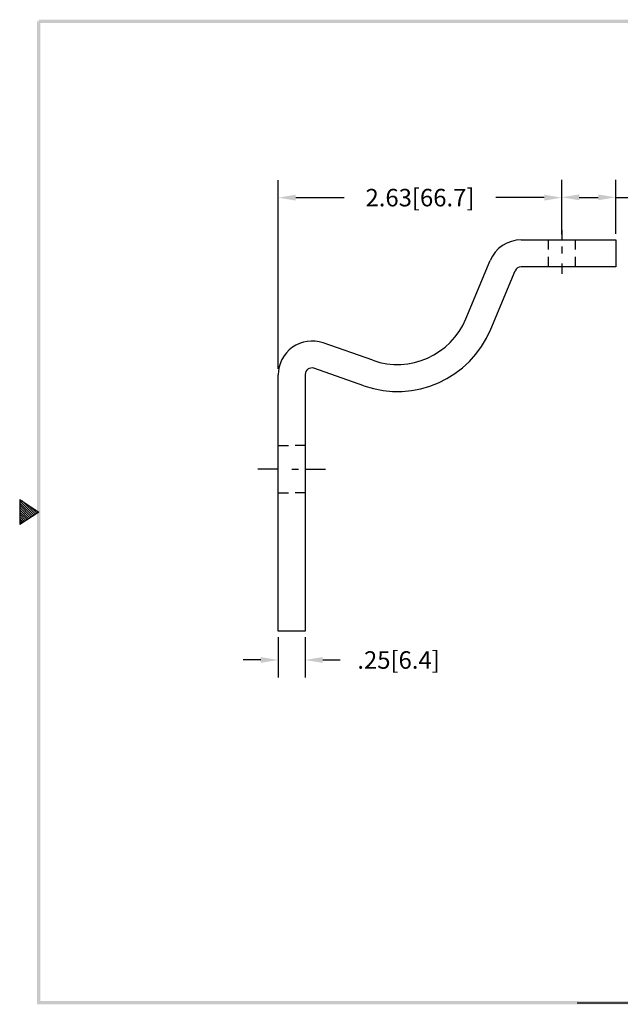
# Model space of a CAD drawing. Extents: x -1.8 to 10.9, y -1.1 to 8.7.
# Drawn here: x -1.8 to 3.7, y -0.7 to 8.4 of the extents above; entities that cross this region are included whole.
import ezdxf

# ---------------------------------------------------------------- set-up
doc = ezdxf.new("R2010")
doc.units = 0
doc.header["$MEASUREMENT"] = 0
doc.linetypes.add('CENTER2', pattern=[1.125, 0.75, -0.125, 0.125, -0.125])
doc.linetypes.add('HIDDEN', pattern=[0.375, 0.25, -0.125])
doc.layers.get('0').update_dxf_attribs({"linetype": 'CONTINUOUS'})
doc.layers.get('DEFPOINTS').update_dxf_attribs({"linetype": 'CONTINUOUS'})
for name, color, linetype in [('C-LINE', 1, 'CENTER2'), ('DIM', 1, 'CONTINUOUS'), ('HIDDEN', 5, 'HIDDEN'), ('METAL1', 3, 'CONTINUOUS')]:
    doc.layers.add(name, color=color, linetype=linetype)
doc.dimstyles.get("Standard").update_dxf_attribs({"dimtxt": 0.18, "dimasz": 0.18, "dimexe": 0.18, "dimexo": 0.0625, "dimgap": 0.09, "dimtad": 0, "dimtih": 1, "dimtoh": 1, "dimdec": 4, "dimzin": 0, "dimdsep": 46, "dimtxsty": 'STANDARD', "dimcen": 0.09, "dimadec": 0, "dimazin": 0, "dimtfac": 1, "dimtdec": 4, "dimtofl": 0, "dimtmove": 0, "dimatfit": 3, "dimfxl": 1, "dimtolj": 1, "dimtzin": 0, "dimarcsym": 0})

# ---------------------------------------------------------------- blocks, each defined once
blk = doc.blocks.new('BAHW')
at = {"color": 7}
for p, q in [((0.4358, 4.8775), (0.5858, 4.7775)), ((0.4358, 4.8775), (0.4358, 4.6775)), ((0.4358, 4.8659), (0.5488, 4.7528)), ((0.4358, 4.8482), (0.5382, 4.7458)), ((0.4358, 4.8305), (0.5276, 4.7387)), ((0.454, 4.8654), (0.5595, 4.7599)), ((0.507, 4.83), (0.5701, 4.767)), ((0.4358, 4.8128), (0.517, 4.7316)), ((0.4358, 4.7952), (0.5064, 4.7246)), ((0.5858, 4.7775), (0.4358, 4.6775)), ((0.4358, 4.7775), (0.4958, 4.7175)), ((0.4358, 4.7598), (0.4852, 4.7104)), ((0.5601, 4.7946), (0.5807, 4.7741)), ((0.4358, 4.7421), (0.4746, 4.7033)), ((0.4358, 4.7245), (0.464, 4.6963)), ((0.4358, 4.7068), (0.4534, 4.6892)), ((0.4358, 4.6891), (0.4428, 4.6821)), ((4.8358, 0.9025), (11.0858, 0.9025))]:
    blk.add_line(p, q, dxfattribs=at)
for points in [[(0.5733, 0.89), (0.5983, 0.915), (0.5733, 8.6525), (0.5983, 8.6525)], [(0.5858, 8.665), (0.5858, 8.64), (11.0983, 8.665), (11.0733, 8.64)], [(11.0983, 0.89), (11.0733, 0.915), (0.5733, 0.89), (0.5983, 0.915)]]:
    blk.add_trace(points, dxfattribs=at)
blk = doc.blocks.new('*D20')
at = {"color": 0, "linetype": 'ByBlock'}
for p, q in [((0.5797, 2.6621), (0.5797, 2.2898)), ((0.8297, 2.6621), (0.8297, 2.2898)), ((0.4177, 2.4518), (0.2557, 2.4518)), ((0.9917, 2.4518), (1.1537, 2.4518))]:
    blk.add_line(p, q, dxfattribs=at)
for points in [[(0.4177, 2.4788), (0.4177, 2.4248), (0.5797, 2.4518)], [(0.9917, 2.4788), (0.9917, 2.4248), (0.8297, 2.4518)]]:
    blk.add_solid(points, dxfattribs=at)
at = {"layer": 'DEFPOINTS', "color": 0, "linetype": 'ByBlock'}
for p in [(0.5797, 2.7183), (0.8297, 2.7183), (0.8297, 2.4518)]:
    blk.add_point(p, dxfattribs=at)
at = {"color": 0, "linetype": 'ByBlock', "insert": (1.6937, 2.4518), "char_height": 0.162, "attachment_point": 5}
blk.add_mtext('\\A1;.25[6.4]', dxfattribs=at)
blk = doc.blocks.new('*D21')
at = {"color": 0, "linetype": 'ByBlock'}
for p, q in [((3.2047, 6.4879), (3.2047, 6.8993)), ((3.7047, 6.3996), (3.7047, 6.8993)), ((3.3667, 6.7373), (3.5427, 6.7373)), ((3.7047, 6.7373), (3.8667, 6.7373))]:
    blk.add_line(p, q, dxfattribs=at)
for points in [[(3.3667, 6.7643), (3.3667, 6.7103), (3.2047, 6.7373)], [(3.5427, 6.7643), (3.5427, 6.7103), (3.7047, 6.7373)]]:
    blk.add_solid(points, dxfattribs=at)
at = {"layer": 'DEFPOINTS', "color": 0, "linetype": 'ByBlock'}
for p in [(3.7047, 6.7373), (3.2047, 6.4317), (3.7047, 6.3433)]:
    blk.add_point(p, dxfattribs=at)
at = {"color": 0, "linetype": 'ByBlock', "insert": (4.4472, 6.7373), "char_height": 0.162, "attachment_point": 5}
blk.add_mtext('\\A1;.50[12.7]', dxfattribs=at)
blk = doc.blocks.new('*D27')
at = {"color": 0, "linetype": 'ByBlock'}
for p, q in [((0.5797, 5.1496), (0.5797, 6.8965)), ((3.2047, 6.3942), (3.2047, 6.8965)), ((0.7417, 6.7345), (1.1902, 6.7345)), ((3.0427, 6.7345), (2.5942, 6.7345))]:
    blk.add_line(p, q, dxfattribs=at)
for points in [[(0.7417, 6.7615), (0.7417, 6.7075), (0.5797, 6.7345)], [(3.0427, 6.7615), (3.0427, 6.7075), (3.2047, 6.7345)]]:
    blk.add_solid(points, dxfattribs=at)
at = {"layer": 'DEFPOINTS', "color": 0, "linetype": 'ByBlock'}
for p in [(0.5797, 6.7345), (3.2047, 6.3379), (0.5797, 5.0933)]:
    blk.add_point(p, dxfattribs=at)
at = {"color": 0, "linetype": 'ByBlock', "insert": (1.8922, 6.7345), "char_height": 0.162, "attachment_point": 5}
blk.add_mtext('\\A1;2.63[66.7]', dxfattribs=at)

msp = doc.modelspace()

# ---------------------------------------------------------------- linework, layer by layer
at = {"layer": 'C-LINE', "color": 7}
for p, q in [((3.2047, 6.4317), (3.2047, 6.3379)), ((3.2047, 6.2808), (3.2047, 6.2183)), ((3.2047, 6.1235), (3.2047, 6.0298)), ((0.5797, 4.2183), (0.3922, 4.2183)), ((0.7047, 4.2183), (0.7672, 4.2183)), ((0.8297, 4.2183), (1.0172, 4.2183))]:
    msp.add_line(p, q, dxfattribs=at)
at = {"layer": 'HIDDEN', "color": 7}
for p, q in [((3.0797, 6.3401), (3.0797, 6.2529)), ((3.3297, 6.3401), (3.3297, 6.2529)), ((3.0797, 6.1862), (3.0797, 6.0925)), ((3.3297, 6.1862), (3.3297, 6.0925)), ((0.5797, 4.4371), (0.6735, 4.4371)), ((0.8297, 4.4371), (0.736, 4.4371)), ((0.5797, 3.9996), (0.6735, 3.9996)), ((0.8297, 3.9996), (0.736, 3.9996))]:
    msp.add_line(p, q, dxfattribs=at)
at = {"layer": 'METAL1', "color": 7}
for p, q in [((2.8297, 6.3433), (2.8297, 6.3433)), ((2.8297, 6.3433), (3.7047, 6.3433)), ((3.7047, 6.3433), (3.7047, 6.0933)), ((2.3167, 5.6121), (2.5413, 6.151)), ((2.5475, 5.516), (2.7727, 6.0564)), ((3.7047, 6.0933), (2.8281, 6.0933)), ((1.4552, 5.2276), (0.9954, 5.3883)), ((1.3727, 4.9916), (0.9095, 5.1535)), ((0.5797, 2.7183), (0.5797, 5.0933)), ((0.8297, 5.0969), (0.8297, 2.7183)), ((0.8297, 2.7183), (0.5797, 2.7183))]:
    msp.add_line(p, q, dxfattribs=at)
for centre, radius, start, end in [((2.8297, 6.0308), 0.3125, 90, 157.38014), ((2.8281, 6.0333), 0.06, 90, 157.38014), ((1.6821, 5.8765), 0.6875, 250.73082, 337.38014), ((1.6821, 5.8765), 0.9375, 250.73082, 337.38014), ((0.8922, 5.0933), 0.3125, 70.73082, 180), ((0.8897, 5.0969), 0.06, 70.73082, 180)]:
    msp.add_arc(centre, radius, start, end, dxfattribs=at)

# ---------------------------------------------------------------- block references
at = {"color": 7, "xscale": 1.173041467802958, "yscale": 1.173041467802958, "zscale": 1.173041467802958}
msp.add_blockref('BAHW', (-2.3251, -1.7816), dxfattribs=at)

# ---------------------------------------------------------------- dimensions: what is measured, and where the dimension line sits
at = {"layer": 'DIM', "color": 7}
for base, p1, p2, picture, middle in [((0.5797400437, 6.7345445301), (3.2047400437, 6.3379166564), (0.5797400437, 5.0933301932), '*D27', (1.8922400437, 6.7345445301)), ((3.7047, 6.7373), (3.2047, 6.4317), (3.7047, 6.3433), '*D21', (4.4472, 6.7373)), ((0.8297, 2.4518), (0.5797, 2.7183), (0.8297, 2.7183), '*D20', (1.6937, 2.4518))]:
    dim = msp.add_linear_dim(base=base, p1=p1, p2=p2, dimstyle='STANDARD', override={"dimscale": 0.9, "dimdec": 2, "dimzin": 4}, dxfattribs=at)
    dim.commit()
    dim.dimension.update_dxf_attribs({"geometry": picture, "text_midpoint": middle})

doc.saveas('drawing.dxf')
